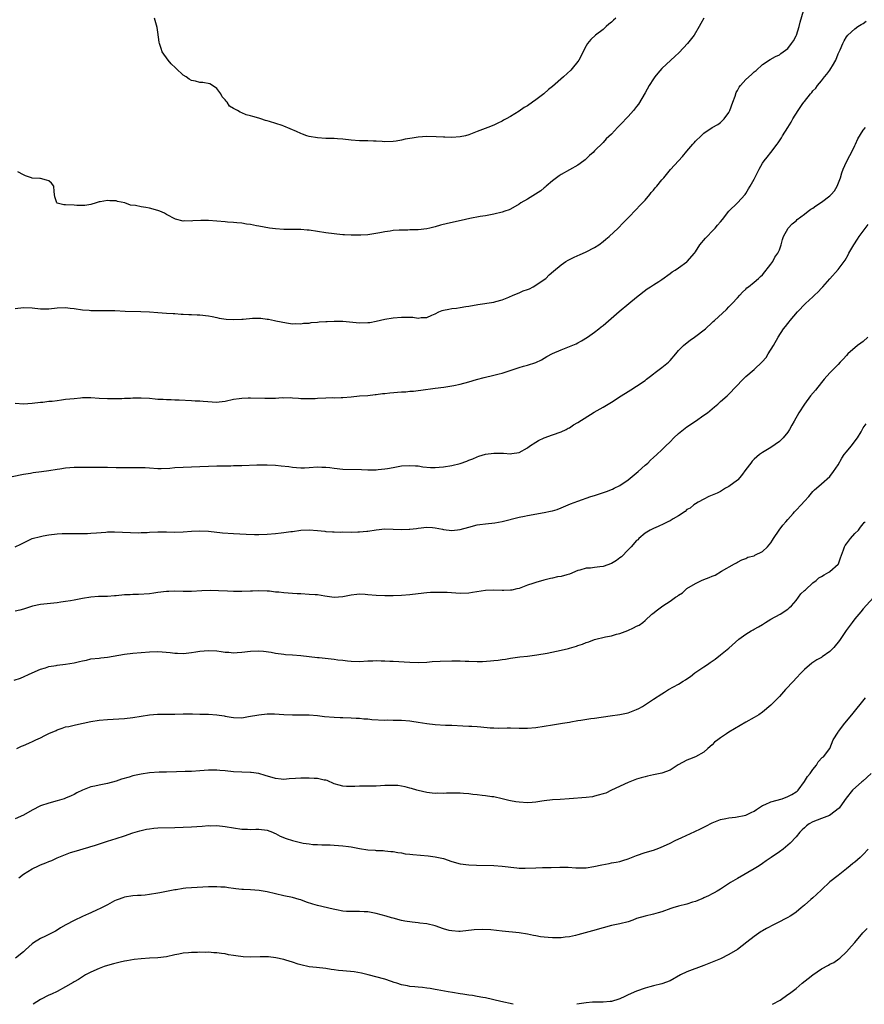
# Model space of a CAD drawing. Units: inches. Extents: x 2643000 to 2646000, y 1506000 to 1509000.
# Drawn here: x 2644972 to 2645173, y 1506000 to 1506235 of the extents above; entities that cross this region are included whole.
import ezdxf

# ---------------------------------------------------------------- set-up
doc = ezdxf.new("R2010")
doc.units = ezdxf.units.IN
doc.header["$MEASUREMENT"] = 0
doc.layers.add('LD26431506_10ft', color=100, linetype='Continuous')

msp = doc.modelspace()

# ---------------------------------------------------------------- linework, layer by layer
at = {"layer": 'LD26431506_10ft'}
for points, elevation in [([(2644971, 1506165.82), (2644973, 1506166.04), (2644975, 1506165.97), (2644977, 1506165.75), (2644979, 1506165.75), (2644981, 1506165.97), (2644983, 1506166.04), (2644984.09, 1506165.91), (2644985, 1506165.83), (2644987, 1506165.52), (2644988.58, 1506165.42), (2644989, 1506165.38), (2644989.36, 1506165.36), (2644992.63, 1506165.37), (2644994.68, 1506165.32), (2644997.22, 1506165.22), (2645000.89, 1506165.11), (2645003, 1506165.01), (2645005, 1506164.87), (2645007, 1506164.75), (2645008.62, 1506164.62), (2645009, 1506164.63), (2645010.48, 1506164.48), (2645011, 1506164.49), (2645012.38, 1506164.38), (2645013, 1506164.39), (2645014.3, 1506164.3), (2645015, 1506164.28), (2645017, 1506164.06), (2645017.88, 1506163.88), (2645019, 1506163.67), (2645019.54, 1506163.54), (2645021.27, 1506163.27), (2645023, 1506163.18), (2645025, 1506163.26), (2645025.31, 1506163.31), (2645027.5, 1506163.5), (2645029, 1506163.52), (2645029.5, 1506163.5), (2645031, 1506163.32), (2645031.29, 1506163.29), (2645032.74, 1506163), (2645033.08, 1506162.92), (2645035.61, 1506162.39), (2645037, 1506162.21), (2645037.76, 1506162.24), (2645039, 1506162.19), (2645039.67, 1506162.33), (2645041, 1506162.34), (2645041.52, 1506162.48), (2645043, 1506162.53), (2645043.39, 1506162.61), (2645045, 1506162.7), (2645045.27, 1506162.73), (2645047, 1506162.81), (2645049, 1506162.79), (2645053, 1506162.38), (2645055, 1506162.45), (2645055.48, 1506162.52), (2645057, 1506162.82), (2645059, 1506163.27), (2645061, 1506163.6), (2645063, 1506163.77), (2645063.77, 1506163.77), (2645065, 1506163.73), (2645065.73, 1506163.73), (2645067, 1506163.56), (2645067.68, 1506163.68), (2645069, 1506163.68), (2645070.23, 1506164.23), (2645071, 1506164.55), (2645071.91, 1506165), (2645072.69, 1506165.31), (2645073, 1506165.4), (2645074.31, 1506165.69), (2645075, 1506165.81), (2645076.08, 1506165.92), (2645077, 1506166.05), (2645078.29, 1506166.29), (2645079, 1506166.39), (2645081.19, 1506166.81), (2645085, 1506167.36), (2645085.48, 1506167.48), (2645087, 1506167.93), (2645088.54, 1506168.54), (2645089.57, 1506169), (2645091, 1506169.58), (2645092, 1506170), (2645093, 1506170.35), (2645093.45, 1506170.55), (2645094.37, 1506171), (2645095, 1506171.37), (2645097, 1506172.75), (2645097.34, 1506173), (2645098.17, 1506173.83), (2645099.24, 1506174.76), (2645101, 1506176.22), (2645102.15, 1506177), (2645102.68, 1506177.32), (2645103.99, 1506178.01), (2645105, 1506178.42), (2645105.38, 1506178.62), (2645107, 1506179.31), (2645109, 1506180.36), (2645110.01, 1506181), (2645111, 1506181.76), (2645111.65, 1506182.35), (2645112.47, 1506183), (2645114.59, 1506185), (2645115.78, 1506186.22), (2645116.58, 1506187), (2645117, 1506187.46), (2645119, 1506189.52), (2645119.7, 1506190.3), (2645120.42, 1506191), (2645121, 1506191.62), (2645122.15, 1506193), (2645122.5, 1506193.5), (2645123, 1506194.05), (2645123.4, 1506194.6), (2645123.78, 1506195), (2645125, 1506196.46), (2645125.48, 1506197), (2645127.08, 1506198.92), (2645129.95, 1506202.05), (2645131, 1506203.36), (2645132.36, 1506205), (2645132.7, 1506205.3), (2645133, 1506205.72), (2645134.34, 1506207), (2645135, 1506207.59), (2645136.97, 1506209), (2645138.32, 1506209.68), (2645139, 1506210.12), (2645139.87, 1506211), (2645141, 1506212.5), (2645141.21, 1506213), (2645141.89, 1506215), (2645142.44, 1506216.44), (2645142.72, 1506217.28), (2645143, 1506217.76), (2645143.43, 1506218.57), (2645143.78, 1506219), (2645145, 1506220.37), (2645146.38, 1506221.62), (2645147, 1506222.23), (2645147.45, 1506222.55), (2645149, 1506224.01), (2645150.83, 1506225.17), (2645152.11, 1506225.89), (2645153, 1506226.28), (2645153.39, 1506226.61), (2645155, 1506227.82), (2645155.92, 1506229), (2645156.36, 1506229.64), (2645157, 1506230.84), (2645157.07, 1506231), (2645157.69, 1506233), (2645157.96, 1506234.04), (2645158.78, 1506236.78)], 9960), ([(2644971, 1506143.25), (2644973, 1506143.1), (2644975, 1506143.26), (2644977, 1506143.51), (2644977.54, 1506143.54), (2644979, 1506143.71), (2644979.77, 1506143.77), (2644981, 1506143.93), (2644982.04, 1506144.04), (2644983, 1506144.18), (2644985, 1506144.41), (2644986.56, 1506144.56), (2644987, 1506144.59), (2644988.6, 1506144.6), (2644989, 1506144.6), (2644991, 1506144.45), (2644993, 1506144.34), (2644994.35, 1506144.35), (2644995, 1506144.38), (2644996.4, 1506144.4), (2644997, 1506144.45), (2644998.47, 1506144.47), (2644999, 1506144.51), (2645001, 1506144.53), (2645003, 1506144.42), (2645004.31, 1506144.31), (2645005, 1506144.23), (2645006.2, 1506144.2), (2645007, 1506144.11), (2645008.12, 1506144.12), (2645009, 1506144.06), (2645010.05, 1506144.05), (2645013, 1506143.93), (2645013.85, 1506143.85), (2645015, 1506143.81), (2645015.72, 1506143.72), (2645019, 1506143.52), (2645019.6, 1506143.6), (2645021, 1506143.73), (2645023, 1506144.18), (2645024.34, 1506144.34), (2645025, 1506144.46), (2645026.5, 1506144.5), (2645027, 1506144.53), (2645030.46, 1506144.46), (2645031, 1506144.42), (2645032.48, 1506144.48), (2645033, 1506144.44), (2645034.58, 1506144.58), (2645035, 1506144.55), (2645036.58, 1506144.58), (2645037, 1506144.53), (2645038.44, 1506144.44), (2645039, 1506144.38), (2645041, 1506144.34), (2645042.41, 1506144.41), (2645043, 1506144.46), (2645045, 1506144.56), (2645046.59, 1506144.59), (2645047, 1506144.57), (2645048.62, 1506144.62), (2645049, 1506144.6), (2645051, 1506144.77), (2645053, 1506144.98), (2645055, 1506145.12), (2645056.7, 1506145.3), (2645057, 1506145.32), (2645058.46, 1506145.54), (2645059, 1506145.59), (2645060.26, 1506145.74), (2645063, 1506145.94), (2645064.01, 1506145.99), (2645065, 1506146.09), (2645065.84, 1506146.16), (2645067, 1506146.32), (2645067.62, 1506146.38), (2645071, 1506146.82), (2645073.11, 1506147.11), (2645075, 1506147.4), (2645075.48, 1506147.48), (2645077, 1506147.8), (2645079, 1506148.33), (2645080.87, 1506148.87), (2645082.65, 1506149.35), (2645085, 1506149.91), (2645086.23, 1506150.23), (2645087, 1506150.42), (2645087.45, 1506150.55), (2645091, 1506151.73), (2645092.05, 1506152.05), (2645093, 1506152.32), (2645095, 1506152.99), (2645096.37, 1506153.63), (2645097, 1506153.97), (2645097.64, 1506154.36), (2645099, 1506155.08), (2645101, 1506155.96), (2645104.59, 1506157.41), (2645105, 1506157.66), (2645105.91, 1506158.09), (2645107.3, 1506159), (2645109, 1506160.2), (2645109.99, 1506161), (2645110.58, 1506161.42), (2645111, 1506161.75), (2645114.88, 1506165.12), (2645117.14, 1506167), (2645119, 1506168.5), (2645121.51, 1506170.49), (2645122.32, 1506171), (2645123, 1506171.48), (2645124.29, 1506172.29), (2645125, 1506172.77), (2645127, 1506174.2), (2645127.45, 1506174.55), (2645128.19, 1506175), (2645129, 1506175.55), (2645131, 1506176.94), (2645131.06, 1506177), (2645132.76, 1506179), (2645133, 1506179.32), (2645134.09, 1506181), (2645135.38, 1506182.62), (2645135.79, 1506183), (2645137, 1506184.29), (2645137.74, 1506185), (2645138.29, 1506185.71), (2645139, 1506186.47), (2645139.43, 1506187), (2645140.99, 1506189.01), (2645143, 1506191.03), (2645144.83, 1506193), (2645145, 1506193.21), (2645145.63, 1506194.37), (2645146.04, 1506195), (2645147, 1506196.65), (2645147.76, 1506198.24), (2645148.17, 1506199), (2645149, 1506200.45), (2645149.37, 1506201), (2645150.08, 1506201.92), (2645151, 1506203), (2645152.5, 1506205), (2645152.7, 1506205.3), (2645153, 1506205.8), (2645153.48, 1506206.52), (2645153.75, 1506207), (2645155, 1506209), (2645155.79, 1506210.21), (2645156.24, 1506211), (2645157.48, 1506213), (2645158.46, 1506214.46), (2645158.83, 1506215), (2645159, 1506215.19), (2645160.38, 1506217), (2645160.7, 1506217.3), (2645161, 1506217.67), (2645161.67, 1506218.33), (2645162.07, 1506219), (2645163, 1506220.06), (2645163.76, 1506221), (2645164.33, 1506221.67), (2645165, 1506222.64), (2645165.28, 1506223), (2645165.63, 1506223.63), (2645166.44, 1506225), (2645167, 1506226.48), (2645167.45, 1506227.45), (2645168.12, 1506229), (2645168.42, 1506229.58), (2645169, 1506230.56), (2645169.3, 1506231), (2645171, 1506232.48), (2645171.69, 1506233), (2645172.5, 1506233.5), (2645173, 1506233.77), (2645173.69, 1506234.31)], 9950), ([(2645135.05, 1506235), (2645134.26, 1506233.74), (2645133.93, 1506233), (2645132.7, 1506231), (2645131.13, 1506229), (2645129.13, 1506226.87), (2645128.13, 1506225.87), (2645127.15, 1506225), (2645125.04, 1506223), (2645124.08, 1506221.92), (2645123.33, 1506221), (2645123, 1506220.54), (2645122.01, 1506219), (2645121, 1506217.26), (2645119.46, 1506214.54), (2645119, 1506213.96), (2645118.27, 1506213), (2645117, 1506211.62), (2645116.4, 1506211), (2645115.74, 1506210.26), (2645114.74, 1506209.26), (2645114.46, 1506209), (2645113, 1506207.37), (2645111.76, 1506206.24), (2645111, 1506205.42), (2645109, 1506203.44), (2645108.62, 1506203), (2645107.75, 1506202.25), (2645107, 1506201.5), (2645106.73, 1506201.27), (2645106.43, 1506201), (2645105, 1506200.01), (2645101, 1506197.74), (2645100.54, 1506197.46), (2645099.89, 1506197), (2645099, 1506196.28), (2645097.49, 1506195), (2645097.25, 1506194.75), (2645097, 1506194.58), (2645096.16, 1506193.84), (2645093, 1506191.85), (2645091.43, 1506191), (2645091, 1506190.7), (2645089, 1506189.52), (2645088.64, 1506189.36), (2645087.62, 1506189), (2645087, 1506188.75), (2645085, 1506188.27), (2645084.16, 1506188.16), (2645083, 1506187.94), (2645081.76, 1506187.76), (2645079.26, 1506187.26), (2645077.21, 1506186.79), (2645073.93, 1506186.07), (2645072.31, 1506185.69), (2645071, 1506185.32), (2645069.72, 1506185), (2645069, 1506184.84), (2645067, 1506184.61), (2645066.59, 1506184.59), (2645065, 1506184.56), (2645064.53, 1506184.53), (2645063, 1506184.52), (2645062.47, 1506184.47), (2645061, 1506184.39), (2645060.27, 1506184.27), (2645059, 1506184.11), (2645057.86, 1506183.86), (2645055.47, 1506183.47), (2645055, 1506183.42), (2645053.32, 1506183.32), (2645053, 1506183.3), (2645051.31, 1506183.31), (2645051, 1506183.29), (2645049.4, 1506183.4), (2645049, 1506183.39), (2645047.56, 1506183.56), (2645047, 1506183.6), (2645045, 1506183.86), (2645041, 1506184.48), (2645040.5, 1506184.5), (2645039, 1506184.67), (2645038.64, 1506184.64), (2645037, 1506184.67), (2645036.65, 1506184.65), (2645035, 1506184.65), (2645033, 1506184.8), (2645031.59, 1506185), (2645029, 1506185.45), (2645028.49, 1506185.51), (2645027, 1506185.83), (2645026.1, 1506185.9), (2645025, 1506186.14), (2645023.79, 1506186.21), (2645023, 1506186.35), (2645021.57, 1506186.43), (2645021, 1506186.5), (2645019, 1506186.67), (2645017, 1506186.81), (2645015.18, 1506186.82), (2645013.27, 1506186.73), (2645013, 1506186.67), (2645011.29, 1506186.71), (2645011, 1506186.67), (2645009.15, 1506187.15), (2645007, 1506188.24), (2645006.51, 1506188.51), (2645005.45, 1506189), (2645005, 1506189.17), (2645003, 1506189.73), (2645002.09, 1506189.91), (2645001, 1506190.08), (2644999.61, 1506190.39), (2644998.49, 1506190.49), (2644997.08, 1506191), (2644995.35, 1506191.35), (2644995, 1506191.49), (2644993.49, 1506191.49), (2644993, 1506191.59), (2644991.21, 1506191.21), (2644991, 1506191.22), (2644990.26, 1506191), (2644989, 1506190.6), (2644987.61, 1506190.39), (2644987, 1506190.39), (2644985.64, 1506190.36), (2644985, 1506190.45), (2644983, 1506190.54), (2644982.54, 1506190.54), (2644981, 1506190.95), (2644980.91, 1506191), (2644980.42, 1506192.42), (2644980.38, 1506193), (2644980.28, 1506193.72), (2644980.19, 1506195), (2644979.66, 1506195.66), (2644979, 1506196.23), (2644978.41, 1506196.41), (2644977, 1506196.83), (2644976.82, 1506196.82), (2644975, 1506196.92), (2644974.84, 1506197), (2644973.47, 1506197.47), (2644973, 1506197.68), (2644971.64, 1506198.36)], 9970), ([(2645114.02, 1506235), (2645113.49, 1506234.51), (2645113, 1506234.04), (2645112.4, 1506233.6), (2645111.76, 1506233), (2645111, 1506232.32), (2645109.21, 1506231), (2645108.06, 1506229.94), (2645107.34, 1506229), (2645107, 1506228.44), (2645105.24, 1506225), (2645105, 1506224.66), (2645103.67, 1506223), (2645103.34, 1506222.66), (2645101.55, 1506221), (2645099, 1506218.77), (2645098.01, 1506217.99), (2645096.9, 1506217), (2645095, 1506215.54), (2645094.18, 1506215), (2645093, 1506214.15), (2645092.24, 1506213.76), (2645091, 1506212.83), (2645089, 1506211.6), (2645087.96, 1506211), (2645087.32, 1506210.68), (2645087, 1506210.48), (2645085.97, 1506210.03), (2645085, 1506209.51), (2645083.56, 1506209), (2645081, 1506208.02), (2645079, 1506207.2), (2645078.28, 1506207), (2645077, 1506206.72), (2645075, 1506206.58), (2645073.35, 1506206.65), (2645073, 1506206.65), (2645071.23, 1506206.77), (2645069, 1506206.79), (2645067, 1506206.65), (2645065.55, 1506206.45), (2645063.84, 1506206.16), (2645063, 1506205.95), (2645061.71, 1506205.71), (2645061, 1506205.61), (2645059, 1506205.58), (2645058.4, 1506205.6), (2645057, 1506205.74), (2645056.31, 1506205.69), (2645055, 1506205.75), (2645053.79, 1506205.79), (2645053, 1506205.75), (2645051, 1506205.95), (2645049, 1506206.19), (2645047.75, 1506206.25), (2645047, 1506206.31), (2645046.34, 1506206.34), (2645045, 1506206.35), (2645043, 1506206.46), (2645041, 1506206.81), (2645040.45, 1506207), (2645039.4, 1506207.4), (2645039, 1506207.53), (2645038, 1506208), (2645035, 1506209.26), (2645034.59, 1506209.41), (2645031.57, 1506210.43), (2645031, 1506210.56), (2645030.62, 1506210.62), (2645029.5, 1506211), (2645029, 1506211.15), (2645027.56, 1506211.56), (2645027, 1506211.75), (2645026.01, 1506212.01), (2645025, 1506212.49), (2645024.58, 1506212.58), (2645023.95, 1506213), (2645023, 1506213.52), (2645022.02, 1506214.02), (2645021.48, 1506215), (2645021.22, 1506215.22), (2645021, 1506215.58), (2645020.29, 1506216.29), (2645019.94, 1506217), (2645019, 1506218.27), (2645017.99, 1506219), (2645017.36, 1506219.36), (2645015.7, 1506219.7), (2645015, 1506219.7), (2645013.97, 1506219.97), (2645013, 1506220.19), (2645012.46, 1506220.46), (2645011.69, 1506221), (2645011, 1506221.44), (2645009.35, 1506223), (2645009.19, 1506223.19), (2645008.16, 1506224.16), (2645007.43, 1506225), (2645006, 1506227), (2645005.76, 1506227.76), (2645005.32, 1506229), (2645005.31, 1506229.31), (2645005, 1506231.69), (2645004.82, 1506232.82), (2645004.64, 1506233.36), (2645004.14, 1506235)], 9980), ([(2644970.25, 1506125.75), (2644973, 1506126.33), (2644974.61, 1506126.61), (2644975.25, 1506126.75), (2644977.22, 1506127), (2644979, 1506127.2), (2644981, 1506127.52), (2644981.63, 1506127.63), (2644983, 1506127.86), (2644985, 1506128.03), (2644987.99, 1506127.99), (2644989.99, 1506127.99), (2644991, 1506128.02), (2644991.99, 1506127.99), (2644993, 1506127.99), (2644995, 1506127.94), (2644999.97, 1506127.97), (2645001.92, 1506127.92), (2645003, 1506127.84), (2645005, 1506127.73), (2645005.72, 1506127.72), (2645007.8, 1506127.79), (2645009, 1506127.92), (2645011, 1506128.03), (2645013, 1506128.09), (2645015, 1506128.17), (2645017, 1506128.27), (2645019, 1506128.33), (2645022.34, 1506128.34), (2645023, 1506128.37), (2645024.4, 1506128.4), (2645025, 1506128.44), (2645028.56, 1506128.56), (2645030.56, 1506128.56), (2645031, 1506128.55), (2645033, 1506128.46), (2645034.35, 1506128.35), (2645036.17, 1506128.17), (2645037, 1506128.03), (2645037.96, 1506127.96), (2645039, 1506127.86), (2645039.88, 1506127.88), (2645041, 1506127.94), (2645043, 1506128.08), (2645044.05, 1506128.05), (2645045, 1506127.99), (2645045.91, 1506127.91), (2645047, 1506127.74), (2645049, 1506127.57), (2645053.47, 1506127.47), (2645055, 1506127.41), (2645057, 1506127.41), (2645057.43, 1506127.43), (2645059, 1506127.6), (2645059.7, 1506127.7), (2645061, 1506127.95), (2645063, 1506128.29), (2645065, 1506128.44), (2645066.33, 1506128.33), (2645067, 1506128.31), (2645068.11, 1506128.11), (2645069.94, 1506127.94), (2645071, 1506127.92), (2645071.98, 1506127.98), (2645073, 1506128.06), (2645075, 1506128.4), (2645077, 1506128.9), (2645078.55, 1506129.45), (2645079, 1506129.66), (2645079.98, 1506130.02), (2645081, 1506130.51), (2645081.38, 1506130.62), (2645083, 1506131.11), (2645085, 1506131.33), (2645085.35, 1506131.35), (2645087, 1506131.31), (2645087.32, 1506131.32), (2645089, 1506131.21), (2645089.27, 1506131.27), (2645091, 1506131.5), (2645093, 1506132.6), (2645093.51, 1506133), (2645095, 1506133.98), (2645095.64, 1506134.36), (2645097, 1506135.01), (2645099, 1506135.72), (2645101, 1506136.4), (2645102.22, 1506137), (2645102.72, 1506137.28), (2645103, 1506137.41), (2645103.93, 1506138.07), (2645105, 1506138.65), (2645108.91, 1506141.09), (2645111, 1506142.33), (2645111.44, 1506142.56), (2645113, 1506143.5), (2645115.36, 1506145), (2645117, 1506146.07), (2645117.59, 1506146.41), (2645119, 1506147.3), (2645121, 1506148.69), (2645121.37, 1506149), (2645122.29, 1506149.71), (2645123, 1506150.22), (2645123.43, 1506150.57), (2645125, 1506151.73), (2645126.56, 1506153), (2645127, 1506153.45), (2645128.34, 1506155), (2645129, 1506155.78), (2645130.2, 1506157), (2645130.61, 1506157.39), (2645131.72, 1506158.28), (2645132.81, 1506159), (2645135.42, 1506161), (2645137, 1506162.45), (2645137.26, 1506162.74), (2645137.57, 1506163), (2645140.38, 1506165.62), (2645141, 1506166.25), (2645141.76, 1506167), (2645143, 1506168.37), (2645143.62, 1506169), (2645144.26, 1506169.74), (2645145, 1506170.45), (2645145.26, 1506170.74), (2645145.63, 1506171), (2645147, 1506172.07), (2645148.05, 1506173), (2645148.54, 1506173.46), (2645149, 1506173.84), (2645151, 1506176.36), (2645151.43, 1506177), (2645151.94, 1506178.06), (2645152.67, 1506179), (2645153, 1506179.78), (2645153.43, 1506181), (2645153.71, 1506182.29), (2645153.99, 1506183), (2645155.06, 1506185), (2645156.02, 1506185.98), (2645157, 1506186.75), (2645157.25, 1506187), (2645159, 1506188.28), (2645159.83, 1506189), (2645160.5, 1506189.5), (2645161, 1506189.76), (2645161.72, 1506190.28), (2645163, 1506191.16), (2645165, 1506192.71), (2645165.3, 1506193), (2645166.1, 1506193.9), (2645166.78, 1506195), (2645167.55, 1506197), (2645167.88, 1506198.12), (2645168.2, 1506199), (2645169, 1506200.79), (2645169.75, 1506202.25), (2645170.21, 1506203), (2645171, 1506204.69), (2645171.16, 1506205), (2645171.73, 1506206.27), (2645173, 1506208.33), (2645173.5, 1506209)], 9940), ([(2644970.95, 1506109), (2644972.3, 1506109.7), (2644975.02, 1506110.98), (2644977, 1506111.52), (2644977.62, 1506111.62), (2644979, 1506111.86), (2644981, 1506112.1), (2644982.17, 1506112.17), (2644983, 1506112.24), (2644984.22, 1506112.22), (2644985, 1506112.24), (2644986.2, 1506112.2), (2644987, 1506112.19), (2644988.23, 1506112.23), (2644989, 1506112.26), (2644990.39, 1506112.39), (2644992.56, 1506112.56), (2644993, 1506112.57), (2644994.61, 1506112.61), (2644996.55, 1506112.55), (2644998.45, 1506112.45), (2645000.38, 1506112.38), (2645001, 1506112.41), (2645002.44, 1506112.44), (2645003, 1506112.49), (2645005, 1506112.58), (2645007, 1506112.6), (2645009, 1506112.56), (2645011, 1506112.6), (2645013, 1506112.75), (2645015, 1506112.83), (2645017, 1506112.73), (2645020.39, 1506112.39), (2645023, 1506112.17), (2645026.01, 1506112.01), (2645027.98, 1506111.98), (2645029, 1506111.98), (2645031, 1506112.08), (2645033, 1506112.23), (2645034.37, 1506112.37), (2645035, 1506112.41), (2645036.65, 1506112.65), (2645037, 1506112.67), (2645039, 1506112.96), (2645041, 1506113.04), (2645043, 1506112.89), (2645044.72, 1506112.72), (2645045, 1506112.71), (2645046.6, 1506112.6), (2645047, 1506112.61), (2645048.56, 1506112.56), (2645049, 1506112.58), (2645051, 1506112.56), (2645052.6, 1506112.6), (2645053, 1506112.58), (2645054.74, 1506112.74), (2645055, 1506112.74), (2645056.95, 1506113.05), (2645059, 1506113.31), (2645061, 1506113.27), (2645063, 1506113.14), (2645064.8, 1506113.2), (2645065, 1506113.21), (2645066.59, 1506113.41), (2645067, 1506113.49), (2645069, 1506113.72), (2645070.36, 1506113.64), (2645071, 1506113.56), (2645072.77, 1506113.23), (2645073, 1506113.17), (2645075, 1506112.93), (2645077, 1506113.14), (2645079, 1506113.71), (2645081, 1506114.24), (2645081.64, 1506114.36), (2645083, 1506114.54), (2645085.22, 1506114.78), (2645087, 1506115.08), (2645091, 1506116.08), (2645092.33, 1506116.33), (2645093, 1506116.48), (2645097, 1506117.18), (2645098.5, 1506117.5), (2645099, 1506117.63), (2645100.05, 1506117.95), (2645101, 1506118.31), (2645103.24, 1506119.24), (2645105, 1506119.94), (2645108.11, 1506121), (2645109, 1506121.27), (2645111.81, 1506122.19), (2645113.23, 1506122.77), (2645113.65, 1506123), (2645115, 1506123.67), (2645116.96, 1506125), (2645119.35, 1506127), (2645121, 1506128.49), (2645121.65, 1506129), (2645122.32, 1506129.68), (2645123, 1506130.29), (2645123.83, 1506131), (2645125, 1506132.11), (2645125.88, 1506133), (2645127, 1506134.07), (2645127.9, 1506135), (2645129, 1506136.01), (2645130.17, 1506137), (2645131, 1506137.62), (2645133.03, 1506139), (2645135, 1506140.37), (2645135.86, 1506141), (2645137, 1506141.93), (2645137.57, 1506142.43), (2645138.31, 1506143), (2645139, 1506143.63), (2645140.54, 1506145), (2645141, 1506145.44), (2645144.34, 1506149), (2645145, 1506149.6), (2645147, 1506151.26), (2645148.9, 1506153.1), (2645149.82, 1506154.18), (2645150.37, 1506155), (2645151.59, 1506157), (2645152.71, 1506159), (2645154.01, 1506161), (2645154.47, 1506161.53), (2645155, 1506162.24), (2645155.35, 1506162.65), (2645155.61, 1506163), (2645157.34, 1506165), (2645159.24, 1506167), (2645161, 1506168.6), (2645161.4, 1506169), (2645162.24, 1506169.76), (2645163, 1506170.64), (2645163.19, 1506170.81), (2645163.34, 1506171), (2645165, 1506172.87), (2645167, 1506175.08), (2645168.42, 1506177), (2645168.65, 1506177.35), (2645169.39, 1506178.61), (2645169.58, 1506179), (2645170.72, 1506181), (2645171.65, 1506182.35), (2645172.03, 1506183), (2645173, 1506184.24), (2645174.17, 1506185.83)], 9930), ([(2645174.11, 1506159), (2645173, 1506157.99), (2645172.42, 1506157.58), (2645171.64, 1506157), (2645169.34, 1506155), (2645169, 1506154.6), (2645168.23, 1506153.77), (2645167.47, 1506153), (2645167, 1506152.49), (2645165.48, 1506151), (2645165, 1506150.51), (2645163.64, 1506149), (2645163, 1506148.22), (2645161.6, 1506146.4), (2645160.45, 1506145), (2645158.97, 1506143), (2645157.65, 1506141), (2645156.55, 1506139), (2645155.96, 1506138.04), (2645155.42, 1506137), (2645155, 1506136.38), (2645153.87, 1506135), (2645153, 1506134.11), (2645151, 1506132.7), (2645149, 1506131.54), (2645148.28, 1506131), (2645147, 1506129.9), (2645146.56, 1506129.44), (2645146.19, 1506129), (2645145, 1506127.42), (2645144.01, 1506125.99), (2645143.09, 1506125), (2645143, 1506124.92), (2645141, 1506123.43), (2645140.2, 1506123), (2645139.48, 1506122.52), (2645139, 1506122.25), (2645138.16, 1506121.84), (2645136.19, 1506121), (2645135, 1506120.39), (2645133.69, 1506119.69), (2645133, 1506119.29), (2645132.61, 1506119), (2645131.72, 1506118.28), (2645131, 1506117.9), (2645130.53, 1506117.47), (2645129, 1506116.45), (2645127.7, 1506115.7), (2645127, 1506115.26), (2645126.44, 1506115), (2645125.51, 1506114.49), (2645124.15, 1506113.85), (2645123, 1506113.39), (2645122.21, 1506113), (2645121, 1506112.27), (2645119.52, 1506111), (2645119.27, 1506110.73), (2645119, 1506110.55), (2645117.69, 1506109), (2645117, 1506108.32), (2645115.39, 1506106.61), (2645115, 1506106.38), (2645114.22, 1506105.78), (2645113, 1506105.08), (2645111, 1506104.36), (2645110.25, 1506104.25), (2645109, 1506104.12), (2645107.98, 1506103.98), (2645107, 1506103.95), (2645105.49, 1506103.49), (2645105, 1506103.38), (2645103, 1506102.53), (2645102.34, 1506102.34), (2645101, 1506101.95), (2645100.16, 1506101.84), (2645099, 1506101.56), (2645098.5, 1506101.5), (2645096.92, 1506101.08), (2645095, 1506100.51), (2645094.25, 1506100.25), (2645093, 1506099.86), (2645091, 1506099.13), (2645090.48, 1506099), (2645089.27, 1506098.73), (2645089, 1506098.69), (2645087.38, 1506098.62), (2645087, 1506098.62), (2645085, 1506098.69), (2645083, 1506098.6), (2645079.89, 1506098.11), (2645079, 1506097.99), (2645077, 1506097.91), (2645073.89, 1506098.11), (2645073, 1506098.15), (2645071.83, 1506098.17), (2645071, 1506098.15), (2645069.89, 1506098.11), (2645069, 1506098.05), (2645067, 1506097.83), (2645065, 1506097.57), (2645063, 1506097.42), (2645061, 1506097.36), (2645059, 1506097.34), (2645057, 1506097.41), (2645055, 1506097.62), (2645054.32, 1506097.68), (2645053, 1506097.74), (2645052.33, 1506097.67), (2645051, 1506097.49), (2645049, 1506097.07), (2645047, 1506096.98), (2645044.71, 1506097.29), (2645043, 1506097.55), (2645042.42, 1506097.58), (2645041, 1506097.7), (2645039, 1506097.79), (2645038.15, 1506097.85), (2645037, 1506097.91), (2645035.99, 1506098.01), (2645035, 1506098.05), (2645033.79, 1506098.21), (2645033, 1506098.26), (2645031.56, 1506098.44), (2645031, 1506098.49), (2645029, 1506098.57), (2645027.53, 1506098.47), (2645027, 1506098.46), (2645025, 1506098.35), (2645023, 1506098.38), (2645021.52, 1506098.48), (2645019.43, 1506098.57), (2645017.4, 1506098.6), (2645015.47, 1506098.53), (2645013, 1506098.39), (2645011, 1506098.41), (2645009, 1506098.48), (2645007.6, 1506098.4), (2645007, 1506098.39), (2645005, 1506098.13), (2645003.99, 1506098.01), (2645003, 1506097.85), (2645000.32, 1506097.68), (2644999, 1506097.68), (2644998.39, 1506097.61), (2644997, 1506097.56), (2644995, 1506097.36), (2644994.65, 1506097.35), (2644993, 1506097.22), (2644992.78, 1506097.22), (2644990.84, 1506097.16), (2644988.98, 1506097.02), (2644987, 1506096.68), (2644985, 1506096.28), (2644984.16, 1506096.16), (2644983, 1506095.97), (2644981.83, 1506095.83), (2644981, 1506095.71), (2644977, 1506095.3), (2644975.12, 1506094.88), (2644973, 1506094.14), (2644972.1, 1506093.9), (2644971, 1506093.66)], 9920), ([(2644970.74, 1506077.26), (2644972.26, 1506077.74), (2644975.03, 1506079), (2644977, 1506079.85), (2644978.19, 1506080.19), (2644979, 1506080.47), (2644980.73, 1506080.73), (2644981, 1506080.8), (2644983, 1506081.03), (2644985, 1506081.38), (2644986.32, 1506081.68), (2644987, 1506081.88), (2644987.96, 1506082.04), (2644989, 1506082.3), (2644991, 1506082.52), (2644991.42, 1506082.58), (2644993, 1506082.74), (2644997, 1506083.45), (2644999, 1506083.7), (2645001, 1506083.87), (2645003, 1506084.01), (2645005, 1506084.06), (2645006.01, 1506084.01), (2645007.86, 1506083.86), (2645009, 1506083.69), (2645009.68, 1506083.68), (2645011, 1506083.62), (2645011.68, 1506083.68), (2645013, 1506083.84), (2645013.99, 1506083.99), (2645015, 1506084.18), (2645017, 1506084.34), (2645019, 1506084.21), (2645020.07, 1506084.07), (2645021, 1506083.93), (2645021.9, 1506083.9), (2645023, 1506083.79), (2645023.86, 1506083.86), (2645025, 1506083.92), (2645027, 1506084.15), (2645029, 1506084.22), (2645030.15, 1506084.15), (2645031.93, 1506083.93), (2645033, 1506083.72), (2645035, 1506083.45), (2645035.4, 1506083.4), (2645037, 1506083.3), (2645039, 1506083.11), (2645041, 1506082.87), (2645043, 1506082.66), (2645043.35, 1506082.65), (2645045.57, 1506082.43), (2645047, 1506082.27), (2645047.87, 1506082.13), (2645049, 1506081.99), (2645050.17, 1506081.83), (2645051, 1506081.74), (2645053, 1506081.7), (2645055, 1506081.82), (2645056.15, 1506081.85), (2645057, 1506081.9), (2645058.15, 1506081.85), (2645059, 1506081.87), (2645060.21, 1506081.79), (2645061, 1506081.77), (2645065, 1506081.5), (2645067, 1506081.45), (2645069, 1506081.55), (2645070.34, 1506081.66), (2645072.24, 1506081.76), (2645075, 1506081.85), (2645077, 1506081.86), (2645078.19, 1506081.81), (2645079, 1506081.75), (2645081, 1506081.69), (2645082.28, 1506081.72), (2645084.17, 1506081.83), (2645085, 1506081.93), (2645085.99, 1506082.01), (2645087, 1506082.17), (2645087.74, 1506082.26), (2645089, 1506082.49), (2645091.19, 1506082.81), (2645093, 1506082.98), (2645095.26, 1506083.26), (2645097.69, 1506083.69), (2645101, 1506084.36), (2645102.81, 1506084.81), (2645103, 1506084.85), (2645104.66, 1506085.34), (2645105, 1506085.49), (2645106.15, 1506085.85), (2645107, 1506086.22), (2645107.6, 1506086.4), (2645109, 1506086.91), (2645111.56, 1506087.56), (2645113, 1506087.85), (2645114.18, 1506088.18), (2645115, 1506088.37), (2645116.94, 1506089.06), (2645118.29, 1506089.71), (2645119, 1506090.09), (2645119.61, 1506090.39), (2645120.46, 1506091), (2645121, 1506091.44), (2645122.65, 1506093), (2645122.85, 1506093.15), (2645124.01, 1506093.99), (2645125.26, 1506095), (2645127, 1506096.06), (2645128.23, 1506097), (2645128.72, 1506097.28), (2645129, 1506097.52), (2645129.93, 1506098.07), (2645131, 1506099.06), (2645133, 1506100.32), (2645134.44, 1506101), (2645135, 1506101.24), (2645136.32, 1506101.68), (2645137, 1506102.05), (2645137.72, 1506102.29), (2645139.22, 1506103.22), (2645142.35, 1506105), (2645142.78, 1506105.22), (2645143, 1506105.36), (2645144.06, 1506105.94), (2645145, 1506106.26), (2645145.47, 1506106.53), (2645147, 1506106.91), (2645147.19, 1506107), (2645149, 1506107.94), (2645150.16, 1506109), (2645151, 1506109.96), (2645151.37, 1506110.63), (2645151.62, 1506111), (2645152.97, 1506113.03), (2645153.79, 1506114.21), (2645154.53, 1506115), (2645155, 1506115.57), (2645156.28, 1506117), (2645156.6, 1506117.4), (2645157, 1506117.78), (2645158.18, 1506119), (2645159, 1506119.89), (2645159.99, 1506121), (2645161, 1506122.22), (2645161.37, 1506122.63), (2645161.81, 1506123), (2645163, 1506124.05), (2645165, 1506125.77), (2645165.92, 1506127), (2645167, 1506128.6), (2645167.86, 1506130.14), (2645168.47, 1506131), (2645169, 1506131.69), (2645170.07, 1506133), (2645171.59, 1506135), (2645172.45, 1506136.45), (2645173, 1506137.35), (2645173.64, 1506138.36)], 9910), ([(2644971.35, 1506061), (2644972.48, 1506061.52), (2644973, 1506061.7), (2644974.22, 1506062.22), (2644975.3, 1506062.7), (2644975.89, 1506063), (2644977, 1506063.52), (2644978.07, 1506064.07), (2644979, 1506064.52), (2644980.72, 1506065.28), (2644981, 1506065.43), (2644982.21, 1506065.79), (2644983, 1506066.09), (2644983.76, 1506066.24), (2644985.38, 1506066.62), (2644989, 1506067.39), (2644991, 1506067.72), (2644993, 1506067.9), (2644997, 1506068.15), (2644999, 1506068.36), (2645003, 1506068.97), (2645004.89, 1506069.11), (2645009, 1506069.16), (2645011, 1506069.22), (2645013.21, 1506069.21), (2645015, 1506069.14), (2645017, 1506069.11), (2645019, 1506069.01), (2645020.75, 1506068.75), (2645021, 1506068.69), (2645022.46, 1506068.46), (2645023, 1506068.32), (2645025, 1506068.31), (2645026.56, 1506068.56), (2645028.98, 1506069.02), (2645031, 1506069.24), (2645032.76, 1506069.24), (2645035, 1506069.08), (2645037, 1506068.97), (2645041, 1506069.02), (2645043, 1506068.86), (2645044.62, 1506068.62), (2645047, 1506068.4), (2645048.38, 1506068.38), (2645049, 1506068.35), (2645051, 1506068.31), (2645052.21, 1506068.21), (2645053, 1506068.18), (2645054.05, 1506068.05), (2645055, 1506068), (2645055.9, 1506067.9), (2645059, 1506067.73), (2645059.76, 1506067.76), (2645061, 1506067.71), (2645061.74, 1506067.74), (2645063, 1506067.7), (2645065, 1506067.55), (2645065.46, 1506067.46), (2645067, 1506067.24), (2645069, 1506066.9), (2645071, 1506066.66), (2645073.48, 1506066.52), (2645075, 1506066.49), (2645077.64, 1506066.36), (2645079, 1506066.32), (2645079.73, 1506066.27), (2645081, 1506066.22), (2645081.88, 1506066.12), (2645084.08, 1506065.92), (2645085, 1506065.85), (2645086.17, 1506065.83), (2645088.15, 1506065.85), (2645089, 1506065.87), (2645091, 1506065.84), (2645093, 1506065.83), (2645095, 1506065.97), (2645097, 1506066.25), (2645099, 1506066.58), (2645101.37, 1506067), (2645103, 1506067.26), (2645103.33, 1506067.33), (2645105, 1506067.6), (2645105.74, 1506067.74), (2645108.09, 1506068.09), (2645109, 1506068.2), (2645112.71, 1506068.71), (2645115, 1506069.06), (2645117, 1506069.47), (2645117.77, 1506069.77), (2645119, 1506070.22), (2645119.53, 1506070.47), (2645120.39, 1506071), (2645123, 1506072.74), (2645125, 1506074.02), (2645125.62, 1506074.38), (2645126.62, 1506075), (2645129, 1506076.28), (2645130.08, 1506077), (2645130.66, 1506077.34), (2645131, 1506077.59), (2645131.84, 1506078.16), (2645132.86, 1506079), (2645135, 1506080.41), (2645135.86, 1506081), (2645136.55, 1506081.45), (2645137, 1506081.78), (2645137.71, 1506082.29), (2645139, 1506083.28), (2645141, 1506084.88), (2645143.32, 1506087), (2645145, 1506088.25), (2645146.25, 1506089), (2645146.73, 1506089.27), (2645147, 1506089.37), (2645148.02, 1506089.98), (2645149, 1506090.51), (2645149.72, 1506091), (2645151, 1506091.8), (2645153.16, 1506093), (2645155, 1506094.18), (2645155.45, 1506094.55), (2645155.89, 1506095), (2645157, 1506096.27), (2645157.57, 1506097), (2645158.14, 1506097.86), (2645159, 1506098.59), (2645159.2, 1506098.8), (2645161, 1506100.41), (2645161.77, 1506101), (2645162.4, 1506101.6), (2645163, 1506101.95), (2645163.64, 1506102.36), (2645164.79, 1506103), (2645165, 1506103.16), (2645167, 1506104.92), (2645167.05, 1506105), (2645167.59, 1506106.41), (2645167.77, 1506107), (2645168.28, 1506108.28), (2645168.5, 1506109), (2645168.65, 1506109.35), (2645169, 1506109.77), (2645169.92, 1506111), (2645171, 1506112.17), (2645171.86, 1506113), (2645172.29, 1506113.71), (2645173, 1506114.51), (2645173.2, 1506114.8), (2645173.42, 1506115)], 9900), ([(2645176.18, 1506097.82), (2645173, 1506094.24), (2645172.44, 1506093.56), (2645171.94, 1506093), (2645171, 1506091.86), (2645170.34, 1506091), (2645168.91, 1506089.09), (2645167.3, 1506086.7), (2645165.94, 1506085), (2645165, 1506084.1), (2645163.21, 1506082.79), (2645163, 1506082.66), (2645161.93, 1506082.07), (2645161, 1506081.45), (2645160.71, 1506081.29), (2645159, 1506079.81), (2645158.2, 1506079), (2645157, 1506077.69), (2645156.33, 1506077), (2645154.44, 1506075), (2645153, 1506073.38), (2645151, 1506071.29), (2645149, 1506069.61), (2645148.09, 1506069), (2645147, 1506068.34), (2645145, 1506067.22), (2645142.32, 1506065.68), (2645141, 1506064.83), (2645140.44, 1506064.44), (2645139, 1506063.48), (2645138.32, 1506063), (2645137.56, 1506062.44), (2645137, 1506061.85), (2645136, 1506061), (2645135, 1506060.07), (2645133.06, 1506059), (2645131.6, 1506058.4), (2645131, 1506058.21), (2645128.91, 1506057.09), (2645127, 1506055.81), (2645125, 1506055.06), (2645123, 1506054.7), (2645121.61, 1506054.39), (2645121, 1506054.24), (2645120.06, 1506053.94), (2645119, 1506053.62), (2645117, 1506052.87), (2645112.98, 1506051), (2645111.65, 1506050.35), (2645111, 1506050.13), (2645109.84, 1506049.84), (2645109, 1506049.57), (2645108.52, 1506049.48), (2645107, 1506049.28), (2645102.93, 1506048.93), (2645100.8, 1506048.8), (2645099, 1506048.71), (2645097, 1506048.47), (2645096.39, 1506048.39), (2645095, 1506048.14), (2645094.11, 1506048.11), (2645093, 1506048.02), (2645091, 1506048.17), (2645090.26, 1506048.26), (2645089, 1506048.52), (2645088.58, 1506048.58), (2645087, 1506048.98), (2645085, 1506049.42), (2645084.54, 1506049.46), (2645083, 1506049.7), (2645082.23, 1506049.77), (2645081, 1506049.94), (2645079.98, 1506050.02), (2645079, 1506050.17), (2645077.78, 1506050.22), (2645077, 1506050.3), (2645073.7, 1506050.3), (2645073, 1506050.24), (2645071.69, 1506050.31), (2645071, 1506050.26), (2645070.3, 1506050.3), (2645069, 1506050.49), (2645067, 1506050.92), (2645066.68, 1506051), (2645065.42, 1506051.42), (2645065, 1506051.5), (2645063.86, 1506051.86), (2645063, 1506051.96), (2645062.11, 1506052.11), (2645061, 1506052.16), (2645060.15, 1506052.15), (2645059, 1506052.12), (2645057, 1506052.02), (2645053.98, 1506051.98), (2645053, 1506051.96), (2645051.91, 1506051.91), (2645051, 1506051.9), (2645049.92, 1506051.92), (2645049, 1506052.01), (2645048.19, 1506052.19), (2645047, 1506052.56), (2645045.32, 1506053.32), (2645045, 1506053.4), (2645044.56, 1506053.44), (2645043, 1506053.82), (2645042.2, 1506053.8), (2645041, 1506053.9), (2645039, 1506053.89), (2645037.78, 1506053.78), (2645036.25, 1506053.75), (2645035, 1506053.6), (2645034.32, 1506053.68), (2645033, 1506053.78), (2645030.53, 1506054.53), (2645029, 1506054.98), (2645027.23, 1506055.23), (2645027, 1506055.25), (2645025, 1506055.32), (2645023, 1506055.41), (2645021, 1506055.63), (2645019.73, 1506055.73), (2645019, 1506055.82), (2645017.78, 1506055.78), (2645017, 1506055.78), (2645015, 1506055.61), (2645013, 1506055.51), (2645011.49, 1506055.49), (2645009.43, 1506055.43), (2645007, 1506055.33), (2645005.3, 1506055.3), (2645003, 1506055.15), (2645001, 1506054.88), (2644999, 1506054.43), (2644998.17, 1506054.17), (2644996.33, 1506053.67), (2644995, 1506053.19), (2644993, 1506052.63), (2644991, 1506052.23), (2644989.99, 1506051.99), (2644989, 1506051.8), (2644987, 1506051.06), (2644985.64, 1506050.36), (2644985, 1506049.99), (2644984.33, 1506049.67), (2644983, 1506049.11), (2644982.67, 1506049), (2644981, 1506048.52), (2644979, 1506047.97), (2644977, 1506047.29), (2644975, 1506046.26), (2644973, 1506045.11), (2644971, 1506044.17)], 9890), ([(2644971.87, 1506030.13), (2644973, 1506031.04), (2644975, 1506032.26), (2644976.51, 1506033), (2644977, 1506033.22), (2644978.31, 1506033.69), (2644979, 1506034.03), (2644979.72, 1506034.28), (2644981, 1506034.94), (2644983, 1506035.74), (2644984.16, 1506036.16), (2644985, 1506036.44), (2644988.53, 1506037.47), (2644989, 1506037.59), (2644989.85, 1506037.85), (2644993, 1506038.88), (2644995, 1506039.49), (2644997, 1506040.13), (2644999, 1506040.83), (2645000.66, 1506041.34), (2645001, 1506041.44), (2645002.28, 1506041.72), (2645003, 1506041.84), (2645004.04, 1506041.96), (2645005, 1506042.03), (2645009, 1506042.17), (2645013, 1506042.27), (2645015.56, 1506042.44), (2645017, 1506042.58), (2645017.43, 1506042.57), (2645019, 1506042.61), (2645021, 1506042.4), (2645023, 1506042.02), (2645025, 1506041.71), (2645026.3, 1506041.7), (2645027, 1506041.65), (2645028.29, 1506041.71), (2645029, 1506041.71), (2645031, 1506041.47), (2645032.28, 1506041), (2645032.78, 1506040.78), (2645033, 1506040.71), (2645034.11, 1506040.11), (2645035.53, 1506039.53), (2645037, 1506039.03), (2645038.62, 1506038.62), (2645039.57, 1506038.43), (2645041, 1506038.21), (2645041.9, 1506038.1), (2645043, 1506038.06), (2645044.03, 1506037.97), (2645045, 1506037.99), (2645045.98, 1506037.98), (2645047, 1506037.9), (2645049, 1506037.77), (2645050.39, 1506037.61), (2645051, 1506037.52), (2645053, 1506037.13), (2645055, 1506036.79), (2645056.7, 1506036.7), (2645057, 1506036.65), (2645058.64, 1506036.64), (2645059, 1506036.59), (2645060.46, 1506036.45), (2645061, 1506036.39), (2645062.16, 1506036.16), (2645063, 1506036.09), (2645063.9, 1506035.9), (2645065, 1506035.82), (2645065.7, 1506035.7), (2645069.35, 1506035.35), (2645071, 1506035.16), (2645071.8, 1506035), (2645073, 1506034.73), (2645075, 1506034.07), (2645077, 1506033.5), (2645079, 1506033.23), (2645080.83, 1506033.17), (2645085, 1506033.05), (2645086.94, 1506032.94), (2645090.49, 1506032.49), (2645091, 1506032.46), (2645092.42, 1506032.42), (2645095, 1506032.5), (2645096.57, 1506032.57), (2645097, 1506032.57), (2645098.64, 1506032.64), (2645100.69, 1506032.69), (2645102.66, 1506032.66), (2645104.55, 1506032.55), (2645106.51, 1506032.51), (2645107, 1506032.56), (2645108.82, 1506032.82), (2645110.74, 1506033.26), (2645112.43, 1506033.57), (2645113, 1506033.69), (2645114.14, 1506033.86), (2645115, 1506034.05), (2645115.74, 1506034.26), (2645117, 1506034.68), (2645117.76, 1506035), (2645119, 1506035.48), (2645121, 1506036.17), (2645123, 1506036.77), (2645123.69, 1506037), (2645124.66, 1506037.34), (2645127, 1506038.42), (2645128.17, 1506039), (2645129.74, 1506039.74), (2645132.85, 1506041.15), (2645134.21, 1506041.79), (2645135, 1506042.19), (2645135.51, 1506042.49), (2645137, 1506043.24), (2645137.37, 1506043.37), (2645139, 1506044.06), (2645140.27, 1506044.27), (2645141, 1506044.48), (2645142.59, 1506044.59), (2645145, 1506045.06), (2645146.26, 1506045.74), (2645147, 1506046.05), (2645147.54, 1506046.46), (2645149, 1506047.35), (2645149.61, 1506047.61), (2645151, 1506048.29), (2645153.63, 1506049), (2645155, 1506049.49), (2645155.98, 1506050.02), (2645157, 1506050.6), (2645157.23, 1506050.77), (2645157.48, 1506051), (2645159, 1506053.09), (2645159.68, 1506054.32), (2645160.3, 1506055), (2645161, 1506055.99), (2645161.86, 1506057), (2645162.21, 1506057.79), (2645163.19, 1506058.81), (2645163.52, 1506059), (2645165, 1506060.93), (2645165.05, 1506061), (2645165.84, 1506063), (2645167, 1506064.84), (2645167.07, 1506065), (2645168.61, 1506067), (2645170.28, 1506069), (2645173.48, 1506073)], 9880), ([(2645174.84, 1506055), (2645172.86, 1506053.14), (2645172.65, 1506053), (2645170.43, 1506051), (2645168.89, 1506049.11), (2645167.37, 1506047), (2645167.23, 1506046.77), (2645167, 1506046.55), (2645165.27, 1506045.27), (2645164.97, 1506045.03), (2645163, 1506044.28), (2645161, 1506043.49), (2645160.08, 1506043), (2645159.46, 1506042.54), (2645159, 1506042.08), (2645158.44, 1506041.56), (2645157.87, 1506041), (2645157, 1506039.94), (2645155.56, 1506038.44), (2645155, 1506037.92), (2645153.9, 1506037), (2645153, 1506036.35), (2645151.06, 1506035), (2645149.83, 1506034.17), (2645149, 1506033.57), (2645148.16, 1506033), (2645147, 1506032.25), (2645143, 1506030), (2645141.39, 1506029), (2645139, 1506027.47), (2645138.19, 1506027), (2645137.45, 1506026.55), (2645137, 1506026.32), (2645136.16, 1506025.85), (2645135, 1506025.34), (2645134.77, 1506025.23), (2645134.17, 1506025), (2645133, 1506024.51), (2645132.34, 1506024.34), (2645131, 1506023.89), (2645129, 1506023.39), (2645127.62, 1506023), (2645127.15, 1506022.85), (2645125, 1506022.04), (2645124.17, 1506021.83), (2645123, 1506021.45), (2645121, 1506021.02), (2645119, 1506020.41), (2645118.09, 1506020.09), (2645117, 1506019.67), (2645115, 1506019.15), (2645113, 1506018.76), (2645111, 1506018.25), (2645108.49, 1506017.51), (2645105, 1506016.53), (2645104.43, 1506016.43), (2645103, 1506016.11), (2645102.01, 1506016.01), (2645101, 1506015.86), (2645099, 1506015.84), (2645097.91, 1506015.91), (2645097, 1506016.02), (2645096.1, 1506016.1), (2645095, 1506016.34), (2645094.4, 1506016.4), (2645093, 1506016.71), (2645091, 1506017.02), (2645087, 1506017.45), (2645084.28, 1506017.72), (2645082.19, 1506017.81), (2645080.27, 1506017.73), (2645077, 1506017.39), (2645076.62, 1506017.38), (2645075, 1506017.48), (2645074.39, 1506017.61), (2645073, 1506018), (2645071, 1506018.69), (2645069, 1506019.2), (2645067.37, 1506019.37), (2645067, 1506019.43), (2645065.54, 1506019.54), (2645063.81, 1506019.81), (2645063, 1506019.99), (2645061, 1506020.49), (2645060.63, 1506020.63), (2645059.37, 1506021), (2645057, 1506021.63), (2645055, 1506022.03), (2645054.07, 1506022.07), (2645053, 1506022.15), (2645051, 1506022.08), (2645049.87, 1506022.13), (2645049, 1506022.2), (2645047.51, 1506022.49), (2645046.7, 1506022.7), (2645043, 1506023.58), (2645041.88, 1506023.88), (2645040.37, 1506024.37), (2645039, 1506024.89), (2645038.65, 1506025), (2645037, 1506025.43), (2645035, 1506025.86), (2645031, 1506026.82), (2645029.13, 1506027.13), (2645027, 1506027.28), (2645025.35, 1506027.35), (2645025, 1506027.39), (2645023.53, 1506027.53), (2645023, 1506027.62), (2645021.76, 1506027.76), (2645021, 1506027.88), (2645019.93, 1506027.93), (2645019, 1506028), (2645017, 1506027.96), (2645013, 1506027.78), (2645011.64, 1506027.64), (2645011, 1506027.59), (2645009.3, 1506027.3), (2645009, 1506027.26), (2645005.45, 1506026.55), (2645005, 1506026.49), (2645003, 1506026.13), (2645001.96, 1506026.04), (2645001, 1506025.92), (2645000.09, 1506025.91), (2644999, 1506025.83), (2644997, 1506025.54), (2644996.62, 1506025.38), (2644995.48, 1506025), (2644995, 1506024.81), (2644994.63, 1506024.63), (2644993, 1506023.73), (2644991.52, 1506023), (2644991.19, 1506022.81), (2644990.54, 1506022.54), (2644989, 1506021.83), (2644988.42, 1506021.58), (2644987, 1506020.93), (2644985, 1506019.97), (2644983.08, 1506018.92), (2644981.81, 1506018.19), (2644981, 1506017.68), (2644980.56, 1506017.44), (2644979.82, 1506017), (2644978.23, 1506016.23), (2644977, 1506015.69), (2644975.31, 1506014.69), (2644975, 1506014.38), (2644973.47, 1506013), (2644973, 1506012.54), (2644971.05, 1506011)], 9870), ([(2645174.15, 1506037), (2645173, 1506035.71), (2645172.21, 1506035), (2645171, 1506033.87), (2645170.48, 1506033.52), (2645169.84, 1506033), (2645169, 1506032.28), (2645167.44, 1506031), (2645167, 1506030.69), (2645165, 1506029.15), (2645163, 1506027.25), (2645161.86, 1506026.14), (2645161, 1506025.37), (2645160.53, 1506025), (2645159, 1506023.63), (2645158.23, 1506023), (2645157, 1506021.95), (2645156.46, 1506021.54), (2645155.61, 1506021), (2645155, 1506020.68), (2645154.39, 1506020.39), (2645153, 1506019.68), (2645151.73, 1506019), (2645149.91, 1506018.09), (2645149, 1506017.54), (2645148.65, 1506017.35), (2645147, 1506016.18), (2645145.23, 1506014.77), (2645143, 1506013.1), (2645141, 1506011.86), (2645139, 1506010.87), (2645137, 1506010.01), (2645135, 1506009.23), (2645131, 1506007.71), (2645129.46, 1506007), (2645127, 1506005.63), (2645125, 1506004.88), (2645123, 1506004.39), (2645122.13, 1506004.13), (2645121, 1506003.83), (2645119, 1506003.14), (2645117, 1506002.27), (2645116.16, 1506001.84), (2645115, 1506001.33), (2645114.77, 1506001.23), (2645113, 1506000.69), (2645112.68, 1506000.68), (2645111, 1506000.51), (2645110.52, 1506000.52), (2645109, 1506000.5), (2645108.48, 1506000.48), (2645107, 1506000.35), (2645104.8, 1506000)], 9860), ([(2645151.39, 1506000), (2645153.17, 1506001), (2645155, 1506002.32), (2645155.4, 1506002.6), (2645157, 1506003.77), (2645158.43, 1506005), (2645159.88, 1506006.12), (2645161, 1506007.06), (2645163, 1506008.42), (2645164.7, 1506009.31), (2645165, 1506009.53), (2645166.01, 1506009.99), (2645167.19, 1506010.81), (2645167.43, 1506011), (2645169, 1506012.47), (2645170.17, 1506013.83), (2645171, 1506014.76), (2645172.87, 1506017), (2645173.94, 1506018.06)], 9850), ([(2645089.63, 1506000), (2645086.66, 1506000.66), (2645083, 1506001.53), (2645082.34, 1506001.66), (2645081, 1506001.9), (2645079.94, 1506002.06), (2645079, 1506002.17), (2645077.6, 1506002.4), (2645077, 1506002.47), (2645075.18, 1506002.82), (2645074.09, 1506003), (2645071.48, 1506003.48), (2645071, 1506003.55), (2645069.8, 1506003.8), (2645069, 1506003.88), (2645068.02, 1506004.02), (2645067, 1506004.08), (2645066.17, 1506004.17), (2645065, 1506004.26), (2645064.4, 1506004.4), (2645063, 1506004.65), (2645061.85, 1506005), (2645061.23, 1506005.23), (2645060.58, 1506005.42), (2645059, 1506005.96), (2645055.03, 1506007.03), (2645053.44, 1506007.44), (2645051.71, 1506007.71), (2645049, 1506007.95), (2645048.02, 1506008.02), (2645047, 1506008.2), (2645046.27, 1506008.27), (2645045, 1506008.54), (2645042.79, 1506008.79), (2645041, 1506008.96), (2645039, 1506009.42), (2645038.4, 1506009.6), (2645037, 1506010.07), (2645035.48, 1506010.52), (2645035, 1506010.67), (2645033.1, 1506011.1), (2645031.3, 1506011.3), (2645029.3, 1506011.3), (2645027, 1506011.22), (2645025.29, 1506011.29), (2645023.52, 1506011.52), (2645023, 1506011.64), (2645021.83, 1506011.83), (2645021, 1506012.04), (2645020.13, 1506012.13), (2645019, 1506012.29), (2645018.3, 1506012.3), (2645017, 1506012.39), (2645016.37, 1506012.37), (2645015, 1506012.43), (2645014.38, 1506012.38), (2645013, 1506012.38), (2645012.29, 1506012.29), (2645011, 1506012.18), (2645009.96, 1506011.96), (2645009, 1506011.8), (2645007, 1506011.34), (2645005, 1506011.07), (2645003, 1506010.97), (2645001, 1506010.84), (2644999.33, 1506010.67), (2644997.6, 1506010.4), (2644997, 1506010.29), (2644995.97, 1506010.03), (2644995, 1506009.83), (2644994.38, 1506009.62), (2644993, 1506009.27), (2644992.18, 1506009), (2644991, 1506008.56), (2644989, 1506007.68), (2644987.75, 1506007), (2644987.29, 1506006.71), (2644987, 1506006.58), (2644986.09, 1506005.91), (2644985, 1506005.35), (2644984.79, 1506005.21), (2644983, 1506004.15), (2644981, 1506003.07), (2644979.6, 1506002.4), (2644979, 1506002.14), (2644977, 1506001.13), (2644975.26, 1506000)], 9860)]:
    msp.add_lwpolyline(points, dxfattribs=dict(at, elevation=elevation))

doc.saveas('drawing.dxf')
